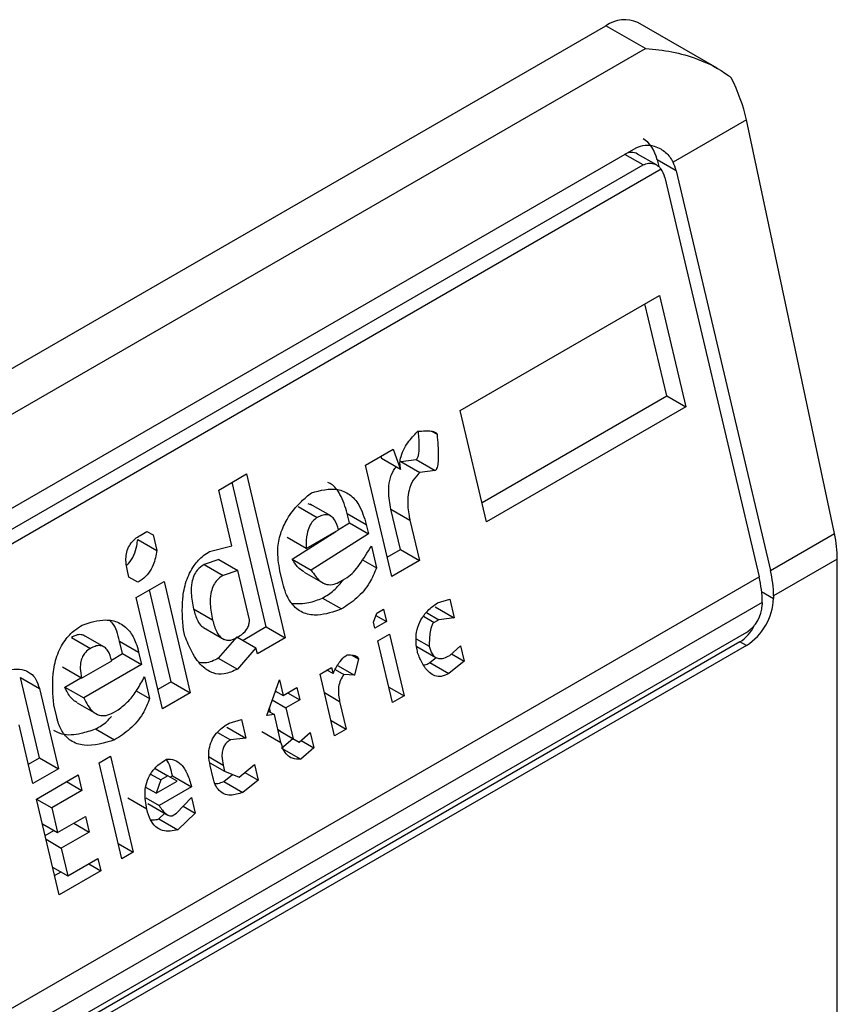
# Model space of a CAD drawing. Extents: x 0.4 to 10.6, y 0.4 to 8.1.
# Drawn here: x 3.8 to 3.8, y 6.6 to 6.6 of the extents above; entities that cross this region are included whole.
import ezdxf

# ---------------------------------------------------------------- set-up
doc = ezdxf.new("R2010")
doc.units = 0
doc.linetypes.add('SLD-SOLID', pattern=[0])
doc.layers.get('0').update_dxf_attribs({"linetype": 'CONTINUOUS'})

msp = doc.modelspace()

# ---------------------------------------------------------------- linework, layer by layer
at = {"color": 7, "linetype": 'SLD-SOLID'}
for p, q in [((3.795937396957313, 6.602082730272368), (3.819136438334824, 6.61547525179177)), ((3.819943764974298, 6.615009192043162), (3.819136438334824, 6.61547525179177)), ((3.82141582920368, 6.614603125574465), (3.819792552988785, 6.615540222986644)), ((3.796744723596786, 6.601616670523761), (3.819943764974298, 6.615009192043162)), ((3.822012381736608, 6.613547108804356), (3.820510801658934, 6.612680265077018)), ((3.82381601361575, 6.605073100545034), (3.822012381736608, 6.613547108804356)), ((3.799157423900512, 6.601080865174479), (3.819758172643278, 6.612973424283439)), ((3.820170719483116, 6.612622680438336), (3.819784308900342, 6.612845750519592)), ((3.799298335419053, 6.600731624719178), (3.819899084162283, 6.612624183828407)), ((3.820183921761828, 6.61272754006063), (3.82021651709517, 6.612589441841473)), ((3.820573148361345, 6.612502844327244), (3.820183921761828, 6.61272754006063)), ((3.820264870703184, 6.612538292158032), (3.799078460580635, 6.600307637931008)), ((3.820573148361345, 6.612502844327244), (3.822505375331263, 6.60431648516811)), ((3.820341157947801, 6.612368919112185), (3.822273384917934, 6.604182559953254)), ((3.816153691748828, 6.607595265695669), (3.820230877429473, 6.609948974889702)), ((3.820230877429473, 6.609948974889702), (3.820769445157371, 6.607667199032657)), ((3.820380218557276, 6.607891894765904), (3.819935001081752, 6.609778169109815)), ((3.816598909224571, 6.605708991352328), (3.820380218557543, 6.607891894765846)), ((3.820380218557543, 6.607891894765846), (3.820769445157371, 6.607667199032657)), ((3.81669225947658, 6.605313489839244), (3.816153691748828, 6.607595265695669)), ((3.820769445157371, 6.607667199032657), (3.81669225947658, 6.605313489839244)), ((3.815564804249923, 6.607168872192297), (3.81567707171319, 6.607104061565648)), ((3.814209917042071, 6.606473148442396), (3.814778827160041, 6.606801573263508)), ((3.814778827160041, 6.606801573263508), (3.814930958123151, 6.60638526320551)), ((3.814525212200804, 6.606655164463615), (3.814541731523223, 6.606609958938292)), ((3.814930958123151, 6.60638526320551), (3.814541731523223, 6.606609958938292)), ((3.814933437561378, 6.606548011085226), (3.815247810996505, 6.606585455959684)), ((3.815247810996505, 6.606585455959684), (3.81563703759644, 6.606360760226437)), ((3.814748484770201, 6.604191372585483), (3.814209917042071, 6.606473148442396)), ((3.814933437561378, 6.606548011085226), (3.815322662045131, 6.606323313409852)), ((3.81563703759644, 6.606360760226437), (3.815322662045131, 6.606323313409852)), ((3.811205864249134, 6.60596326870937), (3.811774774366036, 6.606291693528434)), ((3.811774774366036, 6.606291693528434), (3.812567665711216, 6.602932412541155)), ((3.811475148061449, 6.604822380999555), (3.811205864249134, 6.60596326870937)), ((3.812178439111121, 6.603157108274401), (3.811478898018451, 6.606120887749043)), ((3.812835002482403, 6.605624685234588), (3.813224229082532, 6.605399989501224)), ((3.813108806447764, 6.605653142254534), (3.813037383295897, 6.60567986835886)), ((3.813499298721086, 6.605431049431875), (3.813080185774232, 6.605672998186069)), ((3.814928168288339, 6.604744493139973), (3.814733685552802, 6.605568467523521)), ((3.814733685552802, 6.605568467523521), (3.815122912152386, 6.60534377179052)), ((3.813882849083982, 6.605293347324981), (3.813837968499969, 6.605483495057872)), ((3.813837968499969, 6.605483495057872), (3.814227195100386, 6.605258799324888)), ((3.812997086209103, 6.604764726830656), (3.813660813690498, 6.605147891535654)), ((3.813659666621014, 6.605150772065574), (3.813882849085146, 6.605293347325436)), ((3.813882849085146, 6.605293347325436), (3.81427207568469, 6.605068651591866)), ((3.814227195100386, 6.605258799324888), (3.81427207568469, 6.605068651591866)), ((3.815122912152386, 6.60534377179052), (3.815317394888434, 6.604519797406727)), ((3.809546494893942, 6.604950596774849), (3.809935721125708, 6.604725897795785)), ((3.809593953997, 6.605032732727829), (3.809736180870701, 6.605114838554083)), ((3.809736166113671, 6.60511483003503), (3.809860920050036, 6.605042811120999)), ((3.809736180870701, 6.605114838554083), (3.809860920050036, 6.605042811120999)), ((3.809860920050036, 6.605042811120999), (3.809935721125708, 6.604725897795785)), ((3.812997086209103, 6.604764726830656), (3.812607859609135, 6.604989422564195)), ((3.812712579716623, 6.604545749230129), (3.813602083295399, 6.605113986936036)), ((3.81427207568469, 6.605068651591866), (3.813101806316491, 6.604321053496889)), ((3.822505375331263, 6.60431648516811), (3.82381601361575, 6.605073100545034)), ((3.811018545739182, 6.604702827917708), (3.811475148061449, 6.604822380999555)), ((3.814331916565986, 6.604815120842975), (3.814436638031136, 6.60437144236275)), ((3.814655134518006, 6.604586874099164), (3.814928168288606, 6.604744493139917)), ((3.814928168288606, 6.604744493139917), (3.815317394888434, 6.604519797406727)), ((3.811205603224673, 6.604540015236783), (3.810906187970471, 6.604439185403119)), ((3.811205603224666, 6.604540015236789), (3.811594829824042, 6.604315319503752)), ((3.812712579716623, 6.604545749230129), (3.813101806316491, 6.604321053496889)), ((3.82387488987536, 6.604548892977336), (3.822569896457768, 6.603795536313036)), ((3.82387488987536, 6.57936686006485), (3.82387488987536, 6.604548892977336)), ((3.810906187970471, 6.604439185403119), (3.811295414570245, 6.604214489670541)), ((3.814151846357843, 6.604535849096136), (3.814436638031136, 6.60437144236275)), ((3.815317394888434, 6.604519797406727), (3.814748484770201, 6.604191372585483)), ((3.801023063017061, 6.591915010242019), (3.822273384917934, 6.604182559953254)), ((3.809364282955584, 6.604179956322328), (3.809334362463067, 6.604306721913869)), ((3.80955139106936, 6.604071914793588), (3.809364282955584, 6.604179956322328)), ((3.811594829824042, 6.604315319503752), (3.811295414570245, 6.604214489670541)), ((3.811834193246478, 6.603301196950213), (3.811594829823113, 6.604315319504345)), ((3.812517938557509, 6.604056009782307), (3.812458098310537, 6.60430953784147)), ((3.812954487540632, 6.604282445145812), (3.813383158897859, 6.604034978438762)), ((3.813695580649635, 6.604087676870476), (3.813837808834222, 6.604169783453821)), ((3.809516413159951, 6.603763646324622), (3.810085323277932, 6.60409207114578)), ((3.810085323277932, 6.60409207114578), (3.810623891006314, 6.601810295288953)), ((3.810054980887703, 6.601481870468197), (3.809516413159951, 6.603763646324622)), ((3.810234664405292, 6.602034991021664), (3.809789446929827, 6.603921265365323)), ((3.81333121828111, 6.603750574361813), (3.81372044488113, 6.603525878628476)), ((3.822569896457768, 6.603795536313036), (3.822569896458232, 6.603741957519872)), ((3.822337906044457, 6.60366161109811), (3.801087584143584, 6.591394061386873)), ((3.815636565571722, 6.603569023839212), (3.816025792172172, 6.603344328105358)), ((3.815684024991803, 6.603651163257694), (3.815936030901378, 6.60372462400977)), ((3.815936030901378, 6.60372462400977), (3.816025792172172, 6.603344328105358)), ((3.822337906044457, 6.60366161109811), (3.822337906044921, 6.60360803230441)), ((3.811080705649486, 6.603298326616864), (3.810691478414574, 6.603523024110697)), ((3.814376586200289, 6.60325648997614), (3.814441484550287, 6.603437993072731)), ((3.81442525057925, 6.603392591055372), (3.814643552304967, 6.603266568151633)), ((3.814441484550287, 6.603437993072731), (3.814583711423629, 6.603520098898515)), ((3.814583711423629, 6.603520098898515), (3.814643552304967, 6.603266568151633)), ((3.815459478657771, 6.603452321788899), (3.815711416671514, 6.603306881070242)), ((3.816025792172172, 6.603344328105358), (3.815711416671514, 6.603306881070242)), ((3.810896325400139, 6.603143071706502), (3.81131765186675, 6.602899845114552)), ((3.812178439111491, 6.603157108273252), (3.811704362542205, 6.602883429695215)), ((3.812178439111387, 6.603157108274345), (3.812567665711216, 6.602932412541155)), ((3.814406506640979, 6.60312972460261), (3.814376586200289, 6.60325648997614)), ((3.814643552304967, 6.603266568151633), (3.814406506640979, 6.60312972460261)), ((3.815711416671514, 6.603306881070242), (3.815616599193079, 6.60325214410437)), ((3.822013119465636, 6.603045485449658), (3.801412370722405, 6.59115292634043)), ((3.808188907338995, 6.602942551599029), (3.808578133938844, 6.602717855865503)), ((3.808853204838287, 6.602748916108888), (3.808434091792217, 6.60299086492036)), ((3.810511794262279, 6.60296990624595), (3.810481873872843, 6.603096671402412)), ((3.811579608605682, 6.602955448608324), (3.811197807307448, 6.602518982421851)), ((3.811579608605847, 6.602955448609637), (3.811968835205108, 6.602730752876887)), ((3.812567665711216, 6.602932412541155), (3.811998755594374, 6.602603987720717)), ((3.814466347522596, 6.602876193854542), (3.814703393186584, 6.603013037403565)), ((3.814703393186584, 6.603013037403565), (3.815002597439527, 6.601745384320536)), ((3.821881885376454, 6.602853351309595), (3.801281136633688, 6.590960792200635)), ((3.822013119465636, 6.602777591482504), (3.801412370722869, 6.590885032373543)), ((3.809236754596724, 6.602611214068265), (3.809176913715185, 6.602864744816277)), ((3.809176913715185, 6.602864744816277), (3.809566140314296, 6.602640049082996)), ((3.811968835205108, 6.602730752876887), (3.811587033907637, 6.602294286688156)), ((3.811998755594374, 6.602603987720717), (3.811968835205108, 6.602730752876887)), ((3.814765551775539, 6.601608540771513), (3.814466347522596, 6.602876193854542)), ((3.815248686163731, 6.602917108480741), (3.815516724220565, 6.602762373403976)), ((3.815265539193121, 6.602755459738784), (3.815655085142682, 6.602530579648811)), ((3.8159383486345, 6.602573658016552), (3.816160434104215, 6.602773884141866)), ((3.816160434104215, 6.602773884141866), (3.816235235154261, 6.602456970926939)), ((3.822013119465636, 6.602777591482504), (3.821881885376454, 6.602853351309595)), ((3.809009125895379, 6.60247980681585), (3.809236754596062, 6.602611214067672)), ((3.809236754596062, 6.602611214067672), (3.809625981195583, 6.602386518334097)), ((3.809566140314296, 6.602640049082996), (3.809625981195583, 6.602386518334097)), ((3.813936670893447, 6.602579840707838), (3.814069585978698, 6.602503110462452)), ((3.815529105630342, 6.602426703457946), (3.815660313062708, 6.602532265964847)), ((3.815975337833466, 6.602607006456668), (3.816235235154261, 6.602456970926939)), ((3.80839840100061, 6.602109965353391), (3.808009174400689, 6.602334661086971)), ((3.80839840100061, 6.602109965353391), (3.809014719857909, 6.602465758656905)), ((3.809625981195583, 6.602386518334097), (3.808440751800998, 6.601702302968018)), ((3.811197807307448, 6.602518982421851), (3.811587033907637, 6.602294286688156)), ((3.813281120513867, 6.60219197686637), (3.813518166176927, 6.602328820414858)), ((3.813518166176927, 6.602328820414858), (3.813548086566121, 6.602202055259719)), ((3.813636121797797, 6.602370147011092), (3.81398719998677, 6.60216747388681)), ((3.814069585978698, 6.602503110462452), (3.81398719998677, 6.60216747388681)), ((3.815529105630342, 6.602426703457946), (3.81591833455021, 6.602202009063888)), ((3.816235235154261, 6.602456970926939), (3.81591833455021, 6.602202009063888)), ((3.807532343967786, 6.600474974638974), (3.807143378393115, 6.60212292384228)), ((3.807143378393115, 6.60212292384228), (3.807532604993283, 6.601898228109825)), ((3.80805152520119, 6.601926998701479), (3.808383434767676, 6.60211860517577)), ((3.809685822077664, 6.602132987586298), (3.809790543542546, 6.601689309104764)), ((3.81358032476681, 6.600924323783341), (3.813281120513867, 6.60219197686637)), ((3.813548086566121, 6.602202055259719), (3.813423332630442, 6.60227407417378)), ((3.813591004574122, 6.602286735925298), (3.813767643276776, 6.602184764573368)), ((3.81398719998677, 6.60216747388681), (3.813767643276776, 6.602184764573368)), ((3.80805152520119, 6.601926998701479), (3.808440751800998, 6.601702302968018)), ((3.810234664406591, 6.602034991021049), (3.809961630635935, 6.601877371980264)), ((3.810234664406486, 6.602034991022142), (3.810623891006314, 6.601810295288953)), ((3.812188180914003, 6.601344979273977), (3.812447773050492, 6.602070990682411)), ((3.812447773050492, 6.602070990682411), (3.812522574126121, 6.601754077357678)), ((3.812522574126121, 6.601754077357678), (3.812807029185891, 6.601918289768324)), ((3.812807029185891, 6.601918289768324), (3.812866870015861, 6.601664759239075)), ((3.814690762855658, 6.601925402593932), (3.815002597439527, 6.601745384320536)), ((3.807532604993283, 6.601898228109825), (3.807921570568809, 6.600250278906264)), ((3.809514471840035, 6.601848681906133), (3.809790543542546, 6.601689309104764)), ((3.810623891006314, 6.601810295288953), (3.810054980887703, 6.601481870468197)), ((3.812358210588725, 6.601820507867756), (3.812382855613849, 6.601834735137924)), ((3.812366643996099, 6.60184409390564), (3.812522574126121, 6.601754077357678)), ((3.812617361928823, 6.601808797191434), (3.812866870015861, 6.601664759239075)), ((3.815002597439527, 6.601745384320536), (3.814765551775539, 6.601608540771513)), ((3.807886803608905, 6.601310493570872), (3.807826962830664, 6.60156402388109)), ((3.808305801827889, 6.601602762747988), (3.808735774058684, 6.601354545062613)), ((3.812301740786503, 6.601662576579081), (3.812582414956404, 6.601500546829327)), ((3.812866870015861, 6.601664759239075), (3.812582414956404, 6.601500546829327)), ((3.813682728524029, 6.601631611185367), (3.813817370429869, 6.60106116733183)), ((3.809049486162369, 6.601405543613789), (3.809144304296658, 6.601460280957832)), ((3.812345369293884, 6.601363703280414), (3.812188180914003, 6.601344979273977)), ((3.812220624916724, 6.601435716676231), (3.812345369293884, 6.601363703280414)), ((3.81226797727723, 6.601408380740475), (3.812245261927074, 6.601504619959767)), ((3.812480011225581, 6.600793259317711), (3.812345369293884, 6.601363703280414)), ((3.812582414956404, 6.601500546829327), (3.812732017108486, 6.600866720177604)), ((3.807400069845429, 6.599949222946108), (3.807115825838906, 6.601153493234134)), ((3.811417203696349, 6.601187979754318), (3.811669208951452, 6.60126144012842)), ((3.811669208951452, 6.60126144012842), (3.81175897022232, 6.600881144224276)), ((3.813505535847222, 6.601241185604521), (3.813817370429869, 6.60106116733183)), ((3.80868512313914, 6.601068440727189), (3.809074349739175, 6.60084374499377)), ((3.811178735482641, 6.600997175217402), (3.811444595377753, 6.600843697567079)), ((3.811369743621822, 6.601105839957968), (3.81175897022232, 6.600881144224276)), ((3.81209078462551, 6.601017955049029), (3.812480011225009, 6.600793259315921)), ((3.812420182526622, 6.601046738450751), (3.812732017108486, 6.600866720177604)), ((3.812467528404258, 6.601019387612782), (3.812420185687796, 6.601046725057652)), ((3.812467528404244, 6.601019387612766), (3.812856755003588, 6.6007946918798)), ((3.812856755003588, 6.6007946918798), (3.813078840473301, 6.6009949180051)), ((3.813078840473301, 6.6009949180051), (3.813153641523369, 6.600678004790068)), ((3.813817370429869, 6.60106116733183), (3.81358032476681, 6.600924323783341)), ((3.81175897022232, 6.600881144224276), (3.811444595377753, 6.600843697567079)), ((3.812494921394816, 6.600675106182255), (3.812725941639452, 6.600870208827476)), ((3.812732017108486, 6.600866720177604), (3.812856755003588, 6.6007946918798)), ((3.812893744202452, 6.600828040319822), (3.813153641523369, 6.600678004790068)), ((3.808754917375762, 6.600371264709974), (3.80899196303975, 6.600508108258997)), ((3.80899196303975, 6.600508108258997), (3.809455729691164, 6.598543245728843)), ((3.812494921394816, 6.600675106182255), (3.812884150413842, 6.60045041070585)), ((3.813153641523369, 6.600678004790068), (3.812884150413842, 6.60045041070585)), ((3.807306719593427, 6.600344724459899), (3.807532343968981, 6.600474974639453)), ((3.807532343968981, 6.600474974639453), (3.807921570568809, 6.600250278906264)), ((3.809218684027176, 6.598406402179819), (3.808754917375762, 6.600371264709974)), ((3.81102278674796, 6.600375544913111), (3.81132723142515, 6.600199792742059)), ((3.81109018576004, 6.600062949192909), (3.811030345566115, 6.600316477030641)), ((3.811297311010249, 6.600326558005916), (3.81132723142515, 6.600199792742059)), ((3.81162411794486, 6.600083105652343), (3.811941021548654, 6.600338069121385)), ((3.811941021548654, 6.600338069121385), (3.812015822598304, 6.600021155905996)), ((3.807921570568809, 6.600250278906264), (3.807400069845429, 6.599949222946108)), ((3.807474870921256, 6.599632309620889), (3.808328235442641, 6.600124946473015)), ((3.808328235442641, 6.600124946473015), (3.808403036518804, 6.599808033147486)), ((3.80981113181123, 6.60014455342565), (3.810022321394469, 6.600022636273799)), ((3.80990326594501, 6.600255577930323), (3.810164548922996, 6.600104742478566)), ((3.810164548922996, 6.600104742478566), (3.810022321394469, 6.600022636273799)), ((3.810351657088641, 6.599996700732206), (3.810164548922996, 6.600104742478566)), ((3.810211955750847, 6.600077368384802), (3.810259317033374, 6.600104709265319)), ((3.810259317033374, 6.600104709265319), (3.810648543632682, 6.599880013532101)), ((3.811309692419824, 6.599990888058515), (3.811489887264271, 6.600135863141918)), ((3.81132723142515, 6.600199792742059), (3.81162411794486, 6.600083105652343)), ((3.811742928592653, 6.600178694262121), (3.812015822598304, 6.600021155905996)), ((3.808091151248911, 6.599988080681245), (3.808403036518804, 6.599808033147486)), ((3.810022321394469, 6.600022636273799), (3.809924975155469, 6.599750382495428)), ((3.809924975155469, 6.599750382495428), (3.810351657088641, 6.599996700732206)), ((3.811309692419824, 6.599990888058515), (3.811698921413019, 6.599766193249962)), ((3.812015822598304, 6.600021155905996), (3.811698921413019, 6.599766193249962)), ((3.808403036518804, 6.599808033147486), (3.807786717661827, 6.59945223984476)), ((3.809924975155469, 6.599750382495428), (3.80971461605823, 6.599871820217363)), ((3.810648543632682, 6.599880013532101), (3.809984814662058, 6.599496853838724)), ((3.807938637572669, 6.597667447090734), (3.807474870921256, 6.599632309620889)), ((3.807474883077286, 6.599632258118851), (3.807786717661827, 6.59945223984476)), ((3.809732810152823, 6.599423380666412), (3.809343583552649, 6.599648086619481)), ((3.809709893302548, 6.599655561262981), (3.809984814662058, 6.599496853838724)), ((3.809754871671797, 6.59953974460663), (3.810162186191103, 6.599304606939681)), ((3.810344071490373, 6.599344150563223), (3.810646014874821, 6.599662496720397)), ((3.810646014874821, 6.599662496720397), (3.810720815951122, 6.599345583395014)), ((3.807786717661827, 6.59945223984476), (3.807906399372848, 6.598945178567687)), ((3.809982237226779, 6.599224564487593), (3.810099620364657, 6.599340725422647)), ((3.810249253355491, 6.599289413219116), (3.810344071490373, 6.599344150563223)), ((3.810720815951122, 6.599345583395014), (3.810371463826742, 6.598999868754264)), ((3.810478247273779, 6.599485615312023), (3.810720815951122, 6.599345583395014)), ((3.807594564788981, 6.599125196841077), (3.807906399372848, 6.598945178567687)), ((3.807906399372848, 6.598945178567687), (3.808475308835391, 6.599273603009703)), ((3.808238224641606, 6.599136737217902), (3.808550109911596, 6.598956689683997)), ((3.808475308835391, 6.599273603009703), (3.808550109911596, 6.598956689683997)), ((3.809982237226779, 6.599224564487593), (3.810371463826742, 6.598999868754264)), ((3.807650804533124, 6.59888692320576), (3.807829058043328, 6.598989826766837)), ((3.808550109911596, 6.598956689683997), (3.807981200449504, 6.598628265242284)), ((3.807669365864911, 6.598808283516539), (3.807981200449504, 6.598628265242284)), ((3.809143895107295, 6.598723264002239), (3.809455729691164, 6.598543245728843)), ((3.807981200449504, 6.598628265242284), (3.808115842380818, 6.598057821278609)), ((3.809455729691164, 6.598543245728843), (3.809218684027176, 6.598406402179819)), ((3.808115842380818, 6.598057821278609), (3.808732161238215, 6.598413614581711)), ((3.808542493899408, 6.598304121957634), (3.808792002094054, 6.598160083942859)), ((3.808732161238215, 6.598413614581711), (3.808792002094054, 6.598160083942859)), ((3.807804007796935, 6.59823783955207), (3.808115842380818, 6.598057821278609)), ((3.807845287320679, 6.598062948603742), (3.807976123975744, 6.598138478997002)), ((3.808792002094054, 6.598160083942859), (3.807938637572669, 6.597667447090734))]:
    msp.add_line(p, q, dxfattribs=at)
at = {"color": 8, "linetype": 'SLD-SOLID'}
for p, q in [((3.819899084162283, 6.612624183828407), (3.819526144521932, 6.612839477300128)), ((3.822325482808862, 6.603883054516856), (3.822569896458232, 6.603741957519872)), ((3.81540244622269, 6.603375771982406), (3.815616599193079, 6.60325214410437)), ((3.813370893941505, 6.601811629457535), (3.813682728524029, 6.601631611185367)), ((3.811007657499589, 6.600493771418868), (3.811297311010249, 6.600326558005916))]:
    msp.add_line(p, q, dxfattribs=at)
at = {"color": 7, "linetype": 'SLD-SOLID'}
for centre, radius, start, end in [((3.819520847855625, 6.61493866212101), 0.0006600751127321524, 65.69288095385521, 125.6175774751468), ((3.82005627454869, 6.603643493980464), 0.00228170342341582, 0.4549431249901843, 13.6656673298347), ((3.820288265038638, 6.603777419204886), 0.002281703346706391, 0.4549429018140085, 13.66566755095615), ((3.821361064880927, 6.603796966065751), 0.001210082527106801, 302.6054784020124, 357.3945214799438), ((3.8216327542922, 6.603640120623015), 0.0007058814734479372, 302.6054783440874, 357.3945214631197)]:
    msp.add_arc(centre, radius, start, end, dxfattribs=at)
for centre, major_axis, ratio, start_param, end_param in [((3.820801094701105, 6.613896754156193), (-0.0008645624222944903, 0.001772344200261955), 0.5250158479884447, 4.2693779216549, 4.745345553001678), ((3.819627144768334, 6.61240611954495), (0.0001200095189584083, 0.0008063301966432235), 0.7086088122326343, 5.225082953648332, 6.010562382089362), ((3.819627144768334, 6.61240611954495), (7.000555272540511e-05, 0.0004703592813752878), 0.708608812233183, 6.01056238208891, 6.795879281423739), ((3.82001637136837, 6.612181423811533), (0.0001200095189588524, 0.0008063301966432235), 0.7086088122324171, 5.225082953796123, 5.480161369775261), ((3.82001637136837, 6.612181423811533), (7.000555272584918e-05, 0.0004703592813752877), 0.7086088122330855, 5.225082953202417, 5.672402955754375), ((3.822604726580202, 6.605422745897055), (-0.0008645624222944903, 0.001772344200261955), 0.5250158479884447, 3.963711770659493, 4.269377921553578), ((3.821706191303163, 6.603597722860362), (0.0001200095189579642, 0.0008063301966441115), 0.7086088122326267, 3.654286627833554, 4.301741962087902)]:
    msp.add_ellipse(centre, major_axis=major_axis, ratio=ratio, start_param=start_param, end_param=end_param, dxfattribs=at)
for points, knots in [([(3.819943764974298, 6.615009192043162), (3.819947136154202, 6.61500899258334), (3.820307995076952, 6.614987641941003), (3.820916298615674, 6.61486969720587), (3.821478350096573, 6.614585048969945), (3.821683090602741, 6.61442415585171), (3.821702610354017, 6.614408816465729)], [0, 0, 0, 0, 0.005366969342967167, 0.5744928572847966, 0.959432582506182, 1, 1, 1, 1]), ([(3.819758172643278, 6.612973424283439), (3.819817137314952, 6.612997545917177), (3.819934798100369, 6.613045679321307), (3.820112874451197, 6.613019815701483), (3.820290612969355, 6.612942840930773), (3.820427255490143, 6.612827892080749), (3.820489880541312, 6.612717232923108), (3.820510801658934, 6.612680265077018)], [0, 0, 0, 0, 0.2158628289905297, 0.4307424985137173, 0.5898289886379823, 0.8629743878278022, 0.9999999999999999, 0.9999999999999999, 0.9999999999999999, 0.9999999999999999]), ([(3.819899084162283, 6.612624183828407), (3.819934927792158, 6.612639405924363), (3.820006541571641, 6.612669818910626), (3.82012081160334, 6.612653002132545), (3.820208687871338, 6.612604307793459), (3.820250052854283, 6.612555703343598), (3.820264870703184, 6.612538292158032)], [0, 0, 0, 0, 0.2749952387973871, 0.549426731018929, 0.838594720863971, 1, 1, 1, 1]), ([(3.814930958123151, 6.60638526320551), (3.81492414360335, 6.606428234713507), (3.814910507640648, 6.606514221385721), (3.814937854488821, 6.606670141343266), (3.815028525291395, 6.60687430495348), (3.815158213522564, 6.607037870425621), (3.815258161491663, 6.607138594376918), (3.815285367688185, 6.607166011798585)], [0, 0, 0, 0, 0.1450076556267808, 0.2901626294711215, 0.4907666114574247, 0.8613848408412695, 1, 1, 1, 1]), ([(3.815285367688185, 6.607166011798585), (3.815335438689518, 6.607170148287065), (3.815427163416272, 6.607177725892176), (3.815539566482375, 6.607175212708711), (3.815610829988314, 6.607161498458479), (3.815648096476708, 6.607144048862753), (3.8156689644671, 6.607127106417392), (3.815675052328641, 6.607109801667407), (3.81567707171319, 6.607104061565648)], [0, 0, 0, 0, 0.3621818833383201, 0.6634785284980762, 0.8203555993364168, 0.8918731174998012, 0.9641335870839784, 1, 1, 1, 1]), ([(3.815247810996505, 6.606585455959684), (3.815253280291405, 6.606589550612703), (3.815265556538189, 6.606598741371634), (3.815282976937124, 6.606629238875888), (3.815307601857203, 6.606712175080346), (3.815318224738845, 6.606893670654961), (3.815305306222766, 6.607049940666294), (3.815297039353302, 6.607149941608876)], [0, 0, 0, 0, 0.04022705308405986, 0.09029266846603774, 0.1789265785886987, 0.4745753496140904, 0.9999999999999999, 0.9999999999999999, 0.9999999999999999, 0.9999999999999999]), ([(3.81567707171319, 6.607104061565648), (3.815690281575221, 6.606954465168995), (3.815707540703705, 6.606759012451596), (3.815699581147981, 6.606538886342077), (3.815686807134571, 6.606454665826399), (3.815674120535021, 6.606409004077948), (3.81565735159713, 6.60637846715029), (3.815645352635738, 6.606365917585487), (3.815638483974944, 6.606361657335038), (3.81563703759644, 6.606360760226437)], [0, 0, 0, 0, 0.5989193864747205, 0.7825082970373786, 0.8545822795038605, 0.9270682362241498, 0.9622967449157137, 0.9920605807511658, 1, 1, 1, 1]), ([(3.814733685552802, 6.605568467523521), (3.814710210563129, 6.605689741882965), (3.814673405187279, 6.605879882472688), (3.814701078423876, 6.606158750356542), (3.814760865616277, 6.606336656378271), (3.814822512679468, 6.606413837302056), (3.814841115815041, 6.606437128065875)], [0, 0, 0, 0, 0.418722251407285, 0.6564957026260779, 0.896341258070225, 1, 1, 1, 1]), ([(3.815322662045131, 6.606323313409852), (3.815275876632927, 6.606273962222761), (3.815181918255515, 6.606174851041648), (3.815098787309073, 6.605970610564425), (3.815064716860911, 6.605714922883338), (3.81508646537605, 6.605507692421876), (3.81511637815832, 6.605373158653784), (3.815122912152386, 6.60534377179052)], [0, 0, 0, 0, 0.2066297856361848, 0.41497121578708, 0.5921370149520956, 0.9109085106136574, 1, 1, 1, 1]), ([(3.81310454498764, 6.605907050178738), (3.813287221427047, 6.605955007411661), (3.813559853505331, 6.606026580298254), (3.81389280782827, 6.605888005670215), (3.8141103323394, 6.605646390953584), (3.814184710901558, 6.605399704089405), (3.814227195100386, 6.605258799324888)], [0, 0, 0, 0, 0.3781346666798949, 0.5643400998121332, 0.7511559610238238, 1, 1, 1, 1]), ([(3.813837968499969, 6.605483495057872), (3.813795619835811, 6.60561938570234), (3.813721763339817, 6.605856380352307), (3.813564148340691, 6.606065007070475), (3.813462630581808, 6.606106487269803), (3.81344026540479, 6.606115625690617)], [0, 0, 0, 0, 0.5117089567140202, 0.8924255643612392, 1, 1, 1, 1]), ([(3.812458098310537, 6.60430953784147), (3.812433783999018, 6.604454800747832), (3.812392324261595, 6.604702496922572), (3.812462859502431, 6.605077074596999), (3.81262405120788, 6.605425430798182), (3.81285321220704, 6.605699421008795), (3.813035476141461, 6.60584999153654), (3.81310454498764, 6.605907050178738)], [0, 0, 0, 0, 0.2383138406453289, 0.406362699149789, 0.5741356630708758, 0.8386188772110824, 1, 1, 1, 1]), ([(3.813224229082532, 6.605399989501224), (3.813192898458722, 6.605378156297369), (3.813130081968787, 6.605334381706777), (3.813055335233751, 6.605215524555327), (3.813001324730224, 6.605034604361964), (3.81299338808896, 6.604878279999365), (3.812996643632011, 6.60477831644625), (3.812997086209103, 6.604764726830656)], [0, 0, 0, 0, 0.1835223856167876, 0.3679541192325723, 0.5822540821347924, 0.9432092371358559, 1, 1, 1, 1]), ([(3.813660813690498, 6.605147891535654), (3.813638958971803, 6.605221881600754), (3.81360622161298, 6.605332715299619), (3.8135141857186, 6.605430470726835), (3.813422185168538, 6.605464091948098), (3.813321255785934, 6.605450092304799), (3.813255240390038, 6.605416003169565), (3.813224229082532, 6.605399989501224)], [0, 0, 0, 0, 0.3222030592779025, 0.4826452956400251, 0.6438015541265585, 0.8326726759938825, 1, 1, 1, 1]), ([(3.809334362463067, 6.604306721913869), (3.8093174682254, 6.604399714249748), (3.809292644540834, 6.604536353289548), (3.809328207981339, 6.604729150986248), (3.809392710714165, 6.604862333836163), (3.809486820796771, 6.604964589593096), (3.809559971331675, 6.605011117716451), (3.809593953997, 6.605032732727829)], [0, 0, 0, 0, 0.3331564870815434, 0.4895261751196648, 0.6465518693919876, 0.8358028475360653, 1, 1, 1, 1]), ([(3.809322767074365, 6.604429692942821), (3.809336725791974, 6.604440385855186), (3.809396894662831, 6.604486477514984), (3.809471325018791, 6.604627519058954), (3.809525849453906, 6.604797660026299), (3.809540717167321, 6.604907796683302), (3.809546494893942, 6.604950596774849)], [0, 0, 0, 0, 0.1029883019699062, 0.4439297373184123, 0.7839061144988093, 0.9999999999999999, 0.9999999999999999, 0.9999999999999999, 0.9999999999999999]), ([(3.813837808834222, 6.604169783453821), (3.813881980931389, 6.604204994025221), (3.813973957008353, 6.604278310223292), (3.814137715671011, 6.604502070137456), (3.814252613984885, 6.604687285546611), (3.814331916565986, 6.604815120842975)], [0, 0, 0, 0, 0.2225552254890981, 0.4634092076434493, 1, 1, 1, 1]), ([(3.809935721125708, 6.604725897795785), (3.809918925174688, 6.604624386763712), (3.809890831892496, 6.60445459714798), (3.809774167730304, 6.604251314794516), (3.809659241160481, 6.604139149312448), (3.809581516294087, 6.604090695074336), (3.80955139106936, 6.604071914793588)], [0, 0, 0, 0, 0.3613704452446075, 0.6044362645271039, 0.846684246908203, 1, 1, 1, 1]), ([(3.810481873872843, 6.603096671402412), (3.810465562421205, 6.603307985267339), (3.810440122853706, 6.603637553318663), (3.810526984092836, 6.604100047484796), (3.810679587089512, 6.60441454422635), (3.810861455667322, 6.604603584510691), (3.810976526565812, 6.604676281835732), (3.811018545739182, 6.604702827917708)], [0, 0, 0, 0, 0.3471125179116646, 0.5413615247506363, 0.7375286620596877, 0.9041562306512465, 1, 1, 1, 1]), ([(3.812956414360496, 6.604285545780608), (3.812920752281129, 6.604306498402375), (3.812822513140826, 6.604364217065615), (3.81275535718887, 6.604475111139979), (3.812712579716623, 6.604545749230129)], [0, 0, 0, 0, 0.3630129422619354, 1, 1, 1, 1]), ([(3.810906187970471, 6.604439185403119), (3.810856621240085, 6.60440468207634), (3.810774015029662, 6.604347180016995), (3.810690972106192, 6.604207061043959), (3.810643876323212, 6.604043385692138), (3.81063445659795, 6.603804668244525), (3.810669861738671, 6.603629793945851), (3.810691478414574, 6.603523024110697)], [0, 0, 0, 0, 0.1995989656036109, 0.3326447805753073, 0.4654956801425706, 0.6736573724473183, 1, 1, 1, 1]), ([(3.814436638031136, 6.60437144236275), (3.814393891159267, 6.604266152686014), (3.814295240637609, 6.604023166916971), (3.814037119814873, 6.603731287746495), (3.813826739862451, 6.603594826170693), (3.81372044488113, 6.603525878628476)], [0, 0, 0, 0, 0.2744738253682203, 0.6334261402163052, 1, 1, 1, 1]), ([(3.811295414570245, 6.604214489670541), (3.81124584784012, 6.604179986343374), (3.811163241630156, 6.604122484283399), (3.81108019870532, 6.603982365310828), (3.811033102927472, 6.603818689957539), (3.811023683140515, 6.603579971886596), (3.811059088682745, 6.603405097022771), (3.811080705649486, 6.603298326616864)], [0, 0, 0, 0, 0.1995986121729312, 0.3326441914568803, 0.4654948556818923, 0.6736561792263505, 1, 1, 1, 1]), ([(3.813101806316491, 6.604321053496889), (3.813157205592684, 6.604235862906429), (3.813243908359128, 6.604102535174091), (3.813417858997663, 6.604018639681899), (3.813563619253276, 6.604022221649423), (3.813654275591012, 6.604067188820051), (3.813695580649635, 6.604087676870476)], [0, 0, 0, 0, 0.3836512339760599, 0.6004342587361502, 0.8179488960346926, 0.9999999999999999, 0.9999999999999999, 0.9999999999999999, 0.9999999999999999]), ([(3.81372044488113, 6.603525878628476), (3.81355636267931, 6.603467902071973), (3.813298940711805, 6.60337694498413), (3.812949467499472, 6.603419392169717), (3.812720344571986, 6.603580362241894), (3.812583869271049, 6.6038168361745), (3.81253767892058, 6.603984398637799), (3.812517938557509, 6.604056009782307)], [0, 0, 0, 0, 0.3338267735422801, 0.5237273994254535, 0.7154871278104785, 0.8784077769920234, 1, 1, 1, 1]), ([(3.81333121828111, 6.603750574361813), (3.81341188163028, 6.603797842697038), (3.81356903574046, 6.603889934250867), (3.81369792296058, 6.604048208056575), (3.813760655532704, 6.604125243800869)], [0, 0, 0, 0, 0.5132754662144731, 1, 1, 1, 1]), ([(3.812705463618495, 6.60363813385764), (3.812821334254958, 6.603635578318487), (3.813030334103337, 6.603630968804709), (3.813238472795699, 6.603713706768662), (3.81333121828111, 6.603750574361813)], [0, 0, 0, 0, 0.5544053613497042, 1, 1, 1, 1]), ([(3.81527967919174, 6.602625527163696), (3.815263350291125, 6.602714269423109), (3.815234963401052, 6.602868542930087), (3.81526157287164, 6.603107798559041), (3.815344791855951, 6.603319853581652), (3.815491279831259, 6.603510266583127), (3.815616798269621, 6.60360202053696), (3.815684024991803, 6.603651163257694)], [0, 0, 0, 0, 0.2269096839378674, 0.3944699283044481, 0.5627059692546093, 0.7657886387042532, 1, 1, 1, 1]), ([(3.810691478414574, 6.603523024110697), (3.810715760141169, 6.603439688356832), (3.810753743480543, 6.603309328178008), (3.810833032108688, 6.603181981541357), (3.81088456452962, 6.603157351649976), (3.810900200397784, 6.603149878495647)], [0, 0, 0, 0, 0.5524663148276563, 0.8642101889717501, 1, 1, 1, 1]), ([(3.807826962830664, 6.60156402388109), (3.807810586288153, 6.60177365742565), (3.807784844880647, 6.602103169133867), (3.807878546235852, 6.602566528856118), (3.808039006907582, 6.602883420390835), (3.80823251861828, 6.603084407095762), (3.808359914247866, 6.603165145274841), (3.808411043435969, 6.603197548878941)], [0, 0, 0, 0, 0.3341194489990734, 0.5251844146387453, 0.71781756933143, 0.8867484024072115, 1, 1, 1, 1]), ([(3.808411043435969, 6.603197548878941), (3.80857100341352, 6.603248647407158), (3.808822755908906, 6.603329068661187), (3.809160611642157, 6.603268453114682), (3.809379693884565, 6.603096538308944), (3.809505501327541, 6.602863437146239), (3.809548878830466, 6.602703638691723), (3.809566140314296, 6.602640049082996)], [0, 0, 0, 0, 0.3346436891933027, 0.5266778922427355, 0.7203634963576514, 0.888722479158621, 1, 1, 1, 1]), ([(3.809176913715185, 6.602864744816277), (3.80914059471312, 6.603007996135962), (3.809099009710919, 6.603172017890572), (3.80900022670093, 6.603268272804168), (3.808987717591479, 6.603280461775221)], [0, 0, 0, 0, 0.8733678043231238, 1, 1, 1, 1]), ([(3.811080705649486, 6.603298326616864), (3.811104422615053, 6.603213569986282), (3.811141522600002, 6.603080986848272), (3.811239451443721, 6.602942050382908), (3.811341442729529, 6.602883758722539), (3.811465825698624, 6.602883223717558), (3.811546997639044, 6.602923315489551), (3.811594616555477, 6.602946835030052)], [0, 0, 0, 0, 0.3022325787011468, 0.4727765063152267, 0.6449767308411279, 0.791728233938248, 1, 1, 1, 1]), ([(3.811594616555477, 6.602946835030052), (3.811647206218761, 6.6029806256996), (3.81172718245064, 6.60303201318251), (3.811803884663549, 6.603142881465011), (3.811831968458089, 6.603228948602249), (3.811833490174605, 6.603278365214168), (3.811834193246478, 6.603301196950213)], [0, 0, 0, 0, 0.4567595975756841, 0.6946215131840887, 0.8589073444264244, 1, 1, 1, 1]), ([(3.81561659919308, 6.60325214410437), (3.815609424903434, 6.603246723017484), (3.815592890515751, 6.603234229187895), (3.815568506734036, 6.603191156026935), (3.815529796131686, 6.603062411519514), (3.815520681930155, 6.602912023027717), (3.815517473966137, 6.602790722917791), (3.815516724220565, 6.602762373403976)], [0, 0, 0, 0, 0.06048964806331806, 0.1394088253095689, 0.2882637791920918, 0.8336573986874009, 0.9999999999999999, 0.9999999999999999, 0.9999999999999999, 0.9999999999999999]), ([(3.808462712518585, 6.602971008842306), (3.808439203523192, 6.602982202500968), (3.808383060629298, 6.603008934582884), (3.808285666407079, 6.60299192676211), (3.808219833216642, 6.602958332758175), (3.808188907338995, 6.602942551599029)], [0, 0, 0, 0, 0.2763986860704158, 0.6600801882641205, 1, 1, 1, 1]), ([(3.811587033907637, 6.602294286688156), (3.811496946729839, 6.602251688245905), (3.811331909785104, 6.60217364920715), (3.811087054027515, 6.6021976921502), (3.810852236518128, 6.60234330922794), (3.81065719697845, 6.602614831346405), (3.810557687608556, 6.602857834231425), (3.810511794262279, 6.60296990624595)], [0, 0, 0, 0, 0.1972277154911203, 0.3613151213874323, 0.5251673900802043, 0.7810089902751838, 1, 1, 1, 1]), ([(3.809014719857909, 6.602465758656905), (3.808992865263494, 6.602539748263192), (3.808960127993969, 6.602650581602714), (3.808868092356807, 6.602748337087657), (3.808776091590367, 6.602781958618849), (3.808675161575223, 6.602767959116013), (3.808609145655616, 6.602733869734047), (3.808578133938844, 6.602717855865503)], [0, 0, 0, 0, 0.3222005653081431, 0.48264298786377, 0.6437994301104215, 0.8326707973940732, 1, 1, 1, 1]), ([(3.815516724220565, 6.602762373403976), (3.815533535211957, 6.602705836903889), (3.81556000126984, 6.602616829762733), (3.815635397515736, 6.602535060542934), (3.815719003067495, 6.602502979198873), (3.815824339519406, 6.602514832556962), (3.815898311805921, 6.602553000152138), (3.8159383486345, 6.602573658016554)], [0, 0, 0, 0, 0.2656882367679554, 0.4182811167475108, 0.5712942654521287, 0.7679669128307641, 1, 1, 1, 1]), ([(3.808578133938844, 6.602717855865503), (3.808542206422962, 6.602693625995371), (3.808480974238513, 6.602652330407834), (3.808413635785056, 6.602553566110934), (3.808375112312958, 6.602439119933212), (3.808364359549084, 6.602283823568894), (3.80838562255504, 6.602175228074106), (3.80839840100061, 6.602109965353391)], [0, 0, 0, 0, 0.2130230696806759, 0.3630606674034733, 0.5134652173334704, 0.7076068054124321, 1, 1, 1, 1]), ([(3.813548086566121, 6.602202055259719), (3.813572355576402, 6.602253384834554), (3.813614207390445, 6.602341902487149), (3.813699286052545, 6.602469542761244), (3.813773614204972, 6.602546116843046), (3.813826171198936, 6.602578330044859), (3.813835069075198, 6.60258378372594)], [0, 0, 0, 0, 0.3315530467520078, 0.5717619423991365, 0.9274994827532337, 1, 1, 1, 1]), ([(3.813835069075198, 6.60258378372594), (3.81387935541272, 6.602585156283271), (3.813943325668321, 6.602587138900216), (3.814014342270498, 6.602567140250903), (3.814046774611867, 6.602545250451763), (3.814063048185318, 6.602524534085645), (3.81406784037634, 6.602508830607614), (3.814069585978698, 6.602503110462452)], [0, 0, 0, 0, 0.5070170639577918, 0.7323705907971582, 0.8484052842599077, 0.9447801450052595, 1, 1, 1, 1]), ([(3.81591833455021, 6.602202009063888), (3.815867212967602, 6.60217785316646), (3.815772709275529, 6.602133198416437), (3.815632029869522, 6.602147081973552), (3.815493912698394, 6.602232046853633), (3.81537304040685, 6.602398331035426), (3.815310260074463, 6.602551108057799), (3.81527967919174, 6.602625527163696)], [0, 0, 0, 0, 0.1864051445190956, 0.3445897697106526, 0.502470667440658, 0.7576488433198686, 1, 1, 1, 1]), ([(3.811197807307448, 6.602518982421851), (3.811107070915805, 6.60247098942939), (3.810980928942938, 6.602404269443692), (3.810856579465312, 6.602423292548361), (3.810821677002396, 6.602428631961264)], [0, 0, 0, 0, 0.7193195855470659, 1, 1, 1, 1]), ([(3.815399274550106, 6.602381404752804), (3.815418012014092, 6.60238348440198), (3.815462158238371, 6.602388384139692), (3.815504649435788, 6.602412705232253), (3.815529105630342, 6.602426703457946)], [0, 0, 0, 0, 0.4244409186099327, 1, 1, 1, 1]), ([(3.806751723789252, 6.60223964403642), (3.806895180895455, 6.602274204693715), (3.807105192788595, 6.602324799253016), (3.807346892681059, 6.602228700641594), (3.807473509770142, 6.602088740315326), (3.807512402124779, 6.60196335846777), (3.807532604993283, 6.601898228109825)], [0, 0, 0, 0, 0.4518085136942873, 0.6614183417584244, 0.8241217127909602, 1, 1, 1, 1]), ([(3.809144304296658, 6.601460280957832), (3.809220188681241, 6.601517274222182), (3.809365773378572, 6.601626616179501), (3.809538726938833, 6.601873670190787), (3.809636429026545, 6.602045911443099), (3.809685822077664, 6.602132987586298)], [0, 0, 0, 0, 0.3499410886329947, 0.6713643096910058, 1, 1, 1, 1]), ([(3.813767643276776, 6.602184764573368), (3.813742642717882, 6.602146940033763), (3.813692536317519, 6.602071131667514), (3.813654147935862, 6.601917835777352), (3.813654940546221, 6.601767458681577), (3.813674298362873, 6.601672823838322), (3.813682728524029, 6.601631611185367)], [0, 0, 0, 0, 0.2394081033501857, 0.4798244042444629, 0.7734680423476478, 1, 1, 1, 1]), ([(3.808309239297975, 6.601608619059714), (3.808284328529345, 6.601621780627655), (3.808195929630092, 6.60166848605596), (3.80811570683083, 6.601793941093673), (3.808065493374749, 6.601898040699484), (3.80805152520119, 6.601926998701479)], [0, 0, 0, 0, 0.2207112104217731, 0.7832206361602789, 1, 1, 1, 1]), ([(3.808440751800998, 6.601702302968018), (3.808495973429213, 6.601597865636786), (3.808577723211243, 6.601443257209983), (3.80875222068677, 6.601341465321356), (3.808901587968308, 6.601333942926872), (3.808999276402436, 6.601381235992428), (3.809049486162369, 6.601405543613789)], [0, 0, 0, 0, 0.404427386171675, 0.5987119854058436, 0.7937465672679204, 1, 1, 1, 1]), ([(3.809790543542546, 6.601689309104764), (3.809747796620258, 6.601584019492948), (3.809649145897439, 6.601341033664852), (3.809391024980188, 6.601049154216679), (3.809180644799937, 6.600912692555823), (3.809074349739175, 6.60084374499377)], [0, 0, 0, 0, 0.2744735915371493, 0.6334261450831783, 1, 1, 1, 1]), ([(3.80868512313914, 6.601068440727189), (3.808766681874592, 6.601113612651209), (3.80888345851519, 6.601178290279021), (3.808979461468342, 6.601291606093222), (3.809008414372626, 6.601325780270312)], [0, 0, 0, 0, 0.6984165243517791, 0.9999999999999999, 0.9999999999999999, 0.9999999999999999, 0.9999999999999999]), ([(3.809074349739175, 6.60084374499377), (3.808863343648325, 6.60077830152271), (3.808553054897457, 6.600682065566647), (3.80818597012239, 6.600797247124259), (3.808001447831503, 6.600989013235876), (3.807921374762326, 6.601173973006397), (3.807892827148886, 6.601286706771849), (3.807886803608905, 6.601310493570872)], [0, 0, 0, 0, 0.440593794255361, 0.6479021411627901, 0.8033743454703074, 0.9585120313496719, 1, 1, 1, 1]), ([(3.811030345566115, 6.600316477030642), (3.811017073448686, 6.600387692071404), (3.810993882054486, 6.600512131603534), (3.811013177450703, 6.600705782791926), (3.811078565504648, 6.600877814118772), (3.811213870371827, 6.601056068390882), (3.811339229563372, 6.601137394469206), (3.811417203696349, 6.601187979754318)], [0, 0, 0, 0, 0.2069406270134157, 0.361603314816374, 0.5170075347907216, 0.6995759286152975, 0.9999999999999999, 0.9999999999999999, 0.9999999999999999, 0.9999999999999999]), ([(3.807820224499597, 6.601040063560344), (3.807876674036342, 6.601013159704554), (3.808052070862652, 6.600929565556697), (3.808355781861215, 6.600960349125751), (3.808585789671659, 6.601035838942061), (3.80868512313914, 6.601068440727189)], [0, 0, 0, 0, 0.2123633199698345, 0.6598433662233399, 1, 1, 1, 1]), ([(3.811444595377753, 6.600843697567079), (3.811415079684432, 6.600823887945849), (3.811364693781577, 6.60079007116777), (3.811308862698739, 6.600709302186389), (3.811276568360131, 6.600614827167937), (3.811266834341259, 6.600480733155971), (3.811285629984917, 6.600385649891384), (3.811297311010249, 6.600326558005916)], [0, 0, 0, 0, 0.2061202653634076, 0.3518655501000074, 0.4979910092117212, 0.68801389060906, 0.9999999999999999, 0.9999999999999999, 0.9999999999999999, 0.9999999999999999]), ([(3.812884150413842, 6.60045041070585), (3.812825807233887, 6.60044957509094), (3.812725582750322, 6.600448139634854), (3.812602281062471, 6.60052755687433), (3.812522320086831, 6.600644796187406), (3.812494060181131, 6.600743961086254), (3.812480011224633, 6.600793259316928)], [0, 0, 0, 0, 0.317856184257844, 0.546027349544559, 0.774314816007433, 1, 1, 1, 1]), ([(3.809732811422816, 6.599423385505283), (3.809711994526767, 6.599539605065228), (3.809679983727495, 6.599718319557341), (3.80972455682088, 6.599977300539303), (3.809815286690086, 6.600172060806853), (3.80995932247046, 6.600335193465905), (3.810077112696328, 6.600410590434021), (3.810137157242295, 6.600449024664742)], [0, 0, 0, 0, 0.2905551469585507, 0.446795836641863, 0.6035757976006632, 0.7979194702431925, 1, 1, 1, 1]), ([(3.810259317033374, 6.600104709265319), (3.810230898450664, 6.600231584105629), (3.810202204609616, 6.600359687837545), (3.810133517989209, 6.600445131825294), (3.810132859082477, 6.600445951484471)], [0, 0, 0, 0, 0.9904070584900044, 1, 1, 1, 1]), ([(3.810137157242295, 6.600449024664742), (3.810191966370143, 6.600448154495846), (3.810301778358745, 6.600446411082284), (3.810453509610095, 6.600338775871974), (3.810575194802422, 6.60014513352511), (3.810623060629027, 6.599972122073258), (3.810648543632682, 6.599880013532101)], [0, 0, 0, 0, 0.2158225674197791, 0.4324079992583319, 0.6978230596793121, 1, 1, 1, 1]), ([(3.811698921413019, 6.599766193249962), (3.811614755585411, 6.599739466761648), (3.811482306693055, 6.599697408198516), (3.811304580103909, 6.599729297744049), (3.811189384691503, 6.599819869368345), (3.811122679639579, 6.599943323112111), (3.811099555567866, 6.600028454287408), (3.811090185760947, 6.600062949193198)], [0, 0, 0, 0, 0.3335115053425253, 0.5248356812524005, 0.7178068051916061, 0.8856561343643901, 1, 1, 1, 1]), ([(3.811127270616347, 6.599950015027229), (3.811147871211678, 6.599950093643072), (3.811208706707472, 6.59995032580305), (3.811269491230997, 6.599974740715953), (3.811309692419824, 6.599990888058515)], [0, 0, 0, 0, 0.3386278859300049, 1, 1, 1, 1]), ([(3.809984814662058, 6.599496853838724), (3.810029117983262, 6.599433405756193), (3.810086695790319, 6.599350946894083), (3.810176122375022, 6.599293637911743), (3.810218397881894, 6.599282687318473), (3.810241385887254, 6.599287698262141), (3.810249253355491, 6.599289413219116)], [0, 0, 0, 0, 0.6125024033968999, 0.7960248632969602, 0.9301910764400847, 1, 1, 1, 1]), ([(3.810371463826742, 6.598999868754264), (3.810263167730509, 6.598980694904647), (3.810100910728561, 6.598951967263827), (3.809909770720076, 6.599055126572525), (3.809795046494176, 6.599207573407), (3.809754792360346, 6.599347162370198), (3.80973281142281, 6.599423385505279)], [0, 0, 0, 0, 0.3849637089055047, 0.5767803220776676, 0.7688991311289805, 1, 1, 1, 1]), ([(3.809808674387618, 6.599209613337781), (3.809844642807234, 6.599207218913463), (3.809902180548961, 6.5992033886154), (3.809960408983039, 6.599218790676934), (3.809982237226779, 6.599224564487593)], [0, 0, 0, 0, 0.6251274126503676, 1, 1, 1, 1])]:
    msp.add_open_spline(points, degree=3, knots=knots, dxfattribs=at)

doc.saveas('drawing.dxf')
